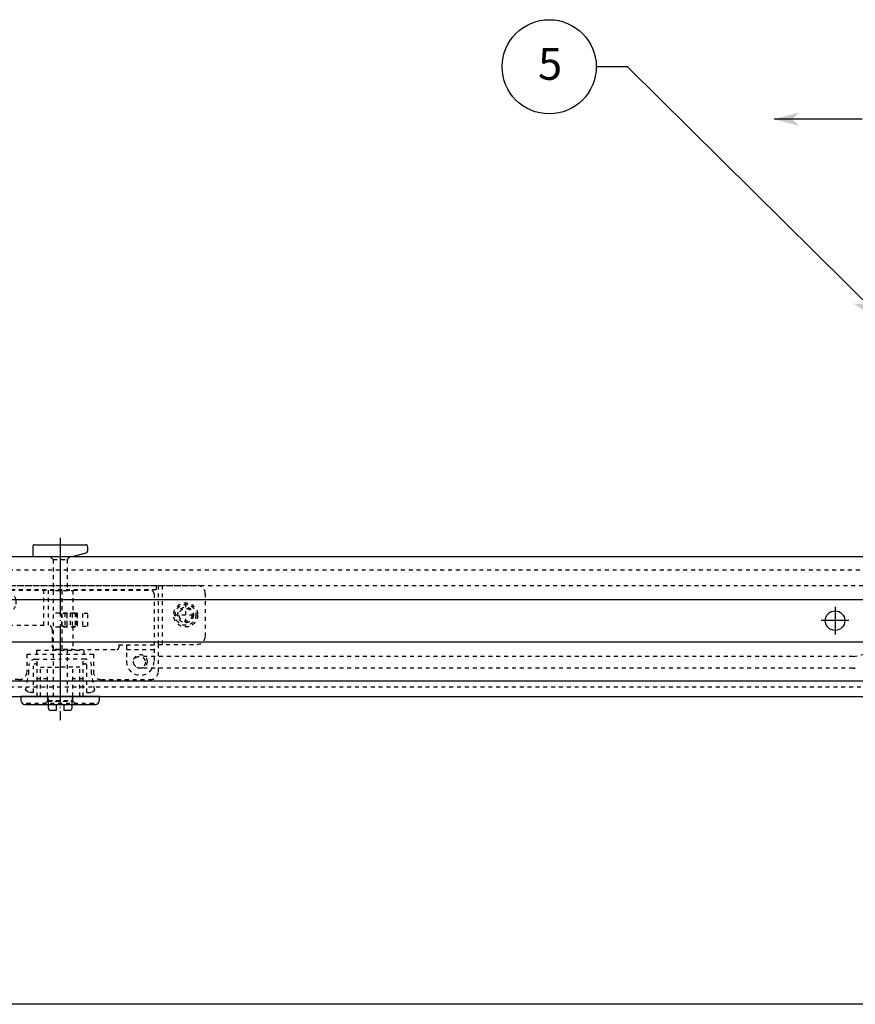
# Model space of a CAD drawing. Extents: x -437 to 1154, y -429 to 686.
# Drawn here: x -33 to 180, y -429 to -178 of the extents above; entities that cross this region are included whole.
import ezdxf

# ---------------------------------------------------------------- set-up
doc = ezdxf.new("R2010")
doc.units = 0
doc.linetypes.add('BORDER', pattern=[22, 20, -1, 0, -1])
doc.linetypes.add('STITCH', pattern=[2, 1, -1])
doc.layers.get('0').update_dxf_attribs({"linetype": 'CONTINUOUS'})
for name, color, linetype in [('図枠', 7, 'CONTINUOUS'), ('寸法線', 7, 'CONTINUOUS'), ('ﾚｲﾔ_1', 7, 'CONTINUOUS')]:
    doc.layers.add(name, color=color, linetype=linetype)
doc.styles.get("Standard").update_dxf_attribs({"font": 'txt', "bigfont": 'extfont'})

# ---------------------------------------------------------------- blocks, each defined once
blk = doc.blocks.new('*U149')
at = {"layer": 'ﾚｲﾔ_1', "linetype": 'CONTINUOUS'}
blk.add_text('5', height=8.1, dxfattribs=at).set_placement((98.91, -193.23))
blk = doc.blocks.new('BALLON4')
at = {"layer": '図枠'}
for p, q in [((121.74, -189.9), (113.74, -189.9)), ((189.53, -257.02), (121.74, -189.9))]:
    blk.add_line(p, q, dxfattribs=at)
for points in [[(182.71, -250.27), (182.7, -246.87), (189.53, -257.02)], [(189.53, -257.02), (179.32, -250.28), (182.71, -250.27)]]:
    blk.add_solid(points, dxfattribs=at)
at = {"layer": 'ﾚｲﾔ_1'}
blk.add_circle((101.74, -189.9), 12, dxfattribs=at)
at = {"linetype": 'CONTINUOUS'}
blk.add_blockref('*U149', (0, 0), dxfattribs=at)
blk = doc.blocks.new('CLUMP64')
at = {"layer": 'ﾚｲﾔ_1', "linetype": 'STITCH'}
for p, q in [((-14.17, -348.87), (-14.97, -344.56)), ((-14.82, -349.25), (-14.17, -348.87)), ((-16.17, -349.47), (-14.82, -349.47)), ((-14.82, -349.47), (-14.82, -349.25))]:
    blk.add_line(p, q, dxfattribs=at)
blk = doc.blocks.new('CLUMP63')
at = {"layer": 'ﾚｲﾔ_1', "linetype": 'STITCH'}
for p, q in [((-29.32, -340.97), (-22.97, -340.97)), ((-28.87, -350.47), (-28.87, -340.97)), ((-16.62, -340.97), (-22.97, -340.97)), ((-17.07, -350.47), (-17.07, -340.97)), ((-30.97, -344.56), (-30.97, -342.62)), ((-29.77, -349.47), (-29.77, -342.62)), ((-28.02, -342.97), (-26.22, -342.97)), ((-28.02, -350.47), (-28.02, -342.97)), ((-26.22, -342.97), (-22.97, -342.97)), ((-26.22, -350.47), (-26.22, -342.97)), ((-19.72, -342.97), (-22.97, -342.97)), ((-19.72, -350.47), (-19.72, -342.97)), ((-17.92, -342.97), (-19.72, -342.97)), ((-17.92, -350.47), (-17.92, -342.97)), ((-16.17, -349.47), (-16.17, -342.62)), ((-14.97, -344.56), (-14.97, -342.62)), ((-31.77, -348.87), (-30.97, -344.56)), ((-26.22, -345.97), (-28.87, -345.97)), ((-17.07, -345.97), (-19.72, -345.97)), ((-31.12, -349.25), (-31.77, -348.87)), ((-31.12, -349.47), (-31.12, -349.25)), ((-29.77, -349.47), (-31.12, -349.47)), ((-26.22, -350.47), (-26.22, -351.67)), ((-19.72, -351.67), (-19.72, -350.47)), ((-31.47, -352.17), (-14.47, -352.17)), ((-26.22, -351.67), (-26.72, -352.17)), ((-26.22, -351.67), (-19.72, -351.67)), ((-19.72, -351.67), (-19.22, -352.17))]:
    blk.add_line(p, q, dxfattribs=at)
at = {"layer": 'ﾚｲﾔ_1', "color": 5}
for p, q in [((-12.97, -350.47), (-32.97, -350.47)), ((-32.97, -350.47), (-32.97, -351.47)), ((-12.97, -351.47), (-12.97, -350.47)), ((-31.97, -352.47), (-13.97, -352.47))]:
    blk.add_line(p, q, dxfattribs=at)
at = {"layer": 'ﾚｲﾔ_1', "linetype": 'STITCH'}
for centre, radius, start, end in [((-29.32, -342.62), 1.65, 90, 180), ((-16.62, -342.62), 1.65, 0, 90), ((-29.32, -342.62), 0.45, 360, 180), ((-16.62, -342.62), 0.45, 0, 180), ((-31.77, -352.17), 0.3, 270, 0), ((-14.17, -352.17), 0.3, 180, 270)]:
    blk.add_arc(centre, radius, start, end, dxfattribs=at)
at = {"layer": 'ﾚｲﾔ_1', "color": 5}
for centre, start, end in [((-31.97, -351.47), 180, 270), ((-13.97, -351.47), 270, 0)]:
    blk.add_arc(centre, 1, start, end, dxfattribs=at)
at = {"layer": 'ﾚｲﾔ_1', "linetype": 'STITCH'}
blk.add_blockref('CLUMP64', (0, 0), dxfattribs=at)
blk = doc.blocks.new('CLUMP82')
at = {"layer": '寸法線', "linetype": 'STITCH'}
for p, q in [((-37.53, -323.32), (-0.03, -323.32)), ((-27.23, -323.32), (-27.23, -332.32)), ((-26.03, -323.32), (-26.03, -332.32)), ((-39.53, -325.32), (-39.53, -328.82)), ((-37.78, -325.92), (-37.78, -326.92)), ((-34.28, -325.92), (-34.28, -326.92)), ((0.97, -324.32), (0.97, -341.52)), ((-22.62, -329.32), (-22.62, -332.52)), ((-21.22, -329.32), (-22.62, -329.32)), ((-21.22, -332.52), (-21.22, -329.32)), ((-19.95, -329.32), (-19.95, -332.52)), ((-18.55, -329.32), (-19.95, -329.32)), ((-18.55, -332.52), (-18.55, -329.32)), ((-17.28, -329.32), (-17.28, -332.52)), ((-15.88, -329.32), (-17.28, -329.32)), ((-15.88, -332.52), (-15.88, -329.32)), ((-36.03, -332.32), (-26.03, -332.32)), ((-25.03, -333.32), (-25.03, -337.52)), ((-22.62, -332.52), (-21.22, -332.52)), ((-19.95, -332.52), (-18.55, -332.52)), ((-17.28, -332.52), (-15.88, -332.52)), ((-8.03, -337.32), (-6.03, -337.32)), ((-8.03, -337.32), (-8.03, -338.02)), ((-6.03, -337.32), (-6.03, -341.52))]:
    blk.add_line(p, q, dxfattribs=at)
blk.add_circle((-2.53, -341.52), 1.75, dxfattribs=at)
for centre, radius, start, end in [((-37.53, -325.32), 2, 90, 180), ((-0.03, -324.32), 1, 0, 90), ((-36.03, -325.92), 1.75, 0, 180), ((-36.03, -328.82), 3.5, 180, 270), ((-36.03, -326.92), 1.75, 180, 0), ((-26.03, -333.32), 1, 0, 90), ((-24.03, -337.52), 1, 180, 270), ((-8.53, -338.02), 0.5, 270, 0), ((-2.53, -341.52), 3.5, 180, 0)]:
    blk.add_arc(centre, radius, start, end, dxfattribs=at)
at = {"layer": 'ﾚｲﾔ_1', "linetype": 'STITCH'}
for p, q in [((-24.03, -338.52), (-8.53, -338.52)), ((-6.03, -337.32), (0.97, -337.32)), ((-6.03, -338.52), (0.97, -338.52))]:
    blk.add_line(p, q, dxfattribs=at)
blk = doc.blocks.new('CLUMP84')
at = {"layer": '寸法線', "linetype": 'STITCH'}
for p, q in [((-48.97, -322.17), (-48.97, -337.17)), ((-47.97, -322.17), (-47.97, -337.17)), ((-47.47, -322.17), (-47.47, -323.17)), ((1.53, -322.17), (1.53, -323.17)), ((2.03, -322.17), (2.03, -337.17)), ((3.03, -322.17), (3.03, -337.17)), ((-59.97, -324.17), (-59.97, -335.17)), ((14.03, -324.17), (14.03, -335.17)), ((-54.97, -326.67), (-54.97, -332.67)), ((9.03, -326.67), (9.03, -332.67)), ((-51.97, -329.67), (-57.97, -329.67)), ((-39.02, -330.82), (-40.42, -330.82)), ((6.03, -329.67), (12.03, -329.67)), ((-41.42, -331.82), (-41.42, -334.82)), ((-38.02, -333.82), (-41.42, -333.82)), ((-38.02, -331.82), (-38.02, -334.82)), ((-38.02, -334.82), (-41.42, -334.82)), ((-47.97, -337.17), (-47.97, -344.17)), ((-28.97, -338.67), (-28.97, -339.67)), ((-16.97, -338.67), (-16.97, -339.67)), ((2.03, -337.17), (2.03, -344.17)), ((-31.47, -339.67), (-31.47, -344.17)), ((-14.47, -339.67), (-14.47, -344.17))]:
    blk.add_line(p, q, dxfattribs=at)
for centre, radius in [((-54.97, -329.67), 3.06), ((-54.97, -329.67), 2.65), ((-54.97, -329.67), 2), ((-54.97, -329.67), 1.65), ((9.03, -329.67), 3.06), ((9.03, -329.67), 2.65), ((9.03, -329.67), 2), ((9.03, -329.67), 1.65)]:
    blk.add_circle(centre, radius, dxfattribs=at)
for centre, radius, start, end in [((-57.97, -324.17), 2, 90, 180), ((12.03, -324.17), 2, 0, 90), ((-40.42, -331.82), 1, 90, 180), ((-39.02, -331.82), 1, 0, 90), ((-57.97, -335.17), 2, 180, 270), ((12.03, -335.17), 2, 270, 0), ((-45.97, -344.17), 2, 180, 270), ((-33.47, -344.17), 2, 270, 0), ((-12.47, -344.17), 2, 180, 270), ((0.03, -344.17), 2, 270, 0)]:
    blk.add_arc(centre, radius, start, end, dxfattribs=at)
at = {"layer": 'ﾚｲﾔ_1', "linetype": 'STITCH'}
for p, q in [((-57.97, -322.17), (12.03, -322.17)), ((-47.47, -323.17), (1.53, -323.17)), ((-57.97, -337.17), (-47.97, -337.17)), ((-28.97, -338.67), (-16.97, -338.67)), ((2.03, -337.17), (12.03, -337.17)), ((-31.47, -339.67), (-14.47, -339.67)), ((-33.47, -346.17), (-45.97, -346.17)), ((-12.47, -346.17), (0.03, -346.17))]:
    blk.add_line(p, q, dxfattribs=at)

msp = doc.modelspace()

# ---------------------------------------------------------------- linework, layer by layer
at = {"layer": '図枠', "color": 5}
msp.add_line((1151.28, -428.952), (-436.584, -428.952), dxfattribs=at)
at = {"layer": '寸法線', "color": 3, "linetype": 'BORDER'}
for p, q in [((-22.966, -310.041), (-22.966, -356.539)), ((174.634, -327.621), (174.634, -334.621)), ((178.134, -331.121), (171.134, -331.121))]:
    msp.add_line(p, q, dxfattribs=at)
at = {"layer": '寸法線', "color": 5}
for p, q in [((-29.966, -312.271), (-29.966, -314.271)), ((-15.966, -312.271), (-15.966, -313.381)), ((-239.466, -314.771), (193.534, -314.771)), ((-29.466, -314.771), (-20.027, -314.771)), ((-19.906, -314.756), (-16.344, -313.866)), ((-323.366, -325.721), (277.434, -325.721)), ((-324.266, -336.521), (278.334, -336.521)), ((-330.366, -346.471), (284.434, -346.471)), ((-329.366, -350.471), (283.434, -350.471))]:
    msp.add_line(p, q, dxfattribs=at)
at = {"layer": '寸法線', "linetype": 'STITCH'}
for p, q in [((-24.716, -315.571), (-25.516, -314.771)), ((-24.716, -315.571), (-21.216, -315.571)), ((-21.216, -315.571), (-20.416, -314.771)), ((-310.066, -318.171), (264.134, -318.171)), ((-313.216, -322.171), (267.284, -322.171)), ((-24.125, -329.171), (-18.666, -329.171)), ((-24.125, -332.671), (-18.666, -332.671)), ((-305.766, -347.971), (259.834, -347.971)), ((-26.165, -350.531), (-25.966, -351.471)), ((-19.767, -350.531), (-19.966, -351.471))]:
    msp.add_line(p, q, dxfattribs=at)
at = {"layer": '寸法線', "color": 5}
msp.add_circle((174.634, -331.121), 2.5, dxfattribs=at)
for centre, start, end in [((-29.466, -312.271), 90, 180), ((-16.466, -312.271), 0, 90), ((-16.466, -313.381), 284.03624, 0), ((-29.466, -314.271), 180, 270), ((-20.027, -314.271), 270, 284.03624)]:
    msp.add_arc(centre, 0.5, start, end, dxfattribs=at)
at = {"layer": '寸法線', "linetype": 'STITCH'}
for centre, start, end in [((-26.116, -350.521), 90.00004, 191.95278), ((-19.816, -350.521), 348.04722, 90.00005)]:
    msp.add_arc(centre, 0.05, start, end, dxfattribs=at)
at = {"layer": 'ﾚｲﾔ_1'}
msp.add_line((181.534, -203.271), (159.077, -203.271), dxfattribs=at)
at = {"layer": 'ﾚｲﾔ_1', "color": 5}
for p, q in [((-29.466, -311.771), (-16.466, -311.771)), ((-25.966, -353.471), (-25.966, -352.471)), ((-25.466, -353.971), (-23.866, -353.971)), ((-23.866, -353.971), (-23.866, -352.471)), ((-22.066, -352.471), (-22.066, -353.971)), ((-22.066, -353.971), (-20.466, -353.971)), ((-19.966, -352.471), (-19.966, -353.471))]:
    msp.add_line(p, q, dxfattribs=at)
at = {"layer": 'ﾚｲﾔ_1', "linetype": 'STITCH'}
for p, q in [((-24.716, -315.571), (-24.716, -350.471)), ((-21.216, -315.571), (-21.216, -323.421)), ((-24.125, -323.421), (-19.716, -323.421)), ((-22.573, -323.421), (-22.573, -338.421)), ((-19.716, -323.421), (-19.716, -329.171)), ((-21.808, -329.171), (-21.808, -332.671)), ((-21.291, -329.171), (-21.291, -332.671)), ((-20.407, -329.171), (-20.407, -332.671)), ((-19.122, -329.171), (-19.122, -332.671)), ((-18.869, -329.171), (-18.869, -332.671)), ((-18.666, -329.171), (-18.666, -332.671)), ((-19.716, -332.671), (-19.716, -338.421)), ((179.254, -340.251), (218.709, -332.951)), ((-24.125, -338.421), (-19.716, -338.421)), ((-21.216, -338.421), (-21.216, -350.471)), ((179.254, -340.251), (-2.746, -340.251)), ((179.254, -343.251), (-2.746, -343.251)), ((-26.116, -350.471), (-19.816, -350.471)), ((-25.966, -352.471), (-25.966, -351.471)), ((-25.966, -351.471), (-19.966, -351.471)), ((-19.966, -351.471), (-19.966, -352.471)), ((-23.866, -352.471), (-22.066, -352.471))]:
    msp.add_line(p, q, dxfattribs=at)
msp.add_circle((-2.746, -341.751), 1.5, dxfattribs=at)
msp.add_arc((179.254, -340.251), 3, 270, 280.48249, dxfattribs=at)
at = {"layer": 'ﾚｲﾔ_1', "color": 5}
for centre, start, end in [((-25.466, -353.471), 180, 270), ((-20.466, -353.471), 270, 0)]:
    msp.add_arc(centre, 0.5, start, end, dxfattribs=at)
at = {"layer": 'ﾚｲﾔ_1'}
for points in [[(159.077, -203.271), (165.427, -201.57), (163.725, -203.271)], [(159.077, -203.271), (165.427, -204.973), (163.725, -203.271)]]:
    msp.add_solid(points, dxfattribs=at)

# ---------------------------------------------------------------- block references
at = {"layer": '図枠'}
msp.add_blockref('BALLON4', (0, 0), dxfattribs=at)
at = {"layer": '寸法線', "linetype": 'STITCH'}
for name in ['CLUMP84', 'CLUMP82', 'CLUMP63']:
    msp.add_blockref(name, (0, 0), dxfattribs=at)

doc.saveas('drawing.dxf')
